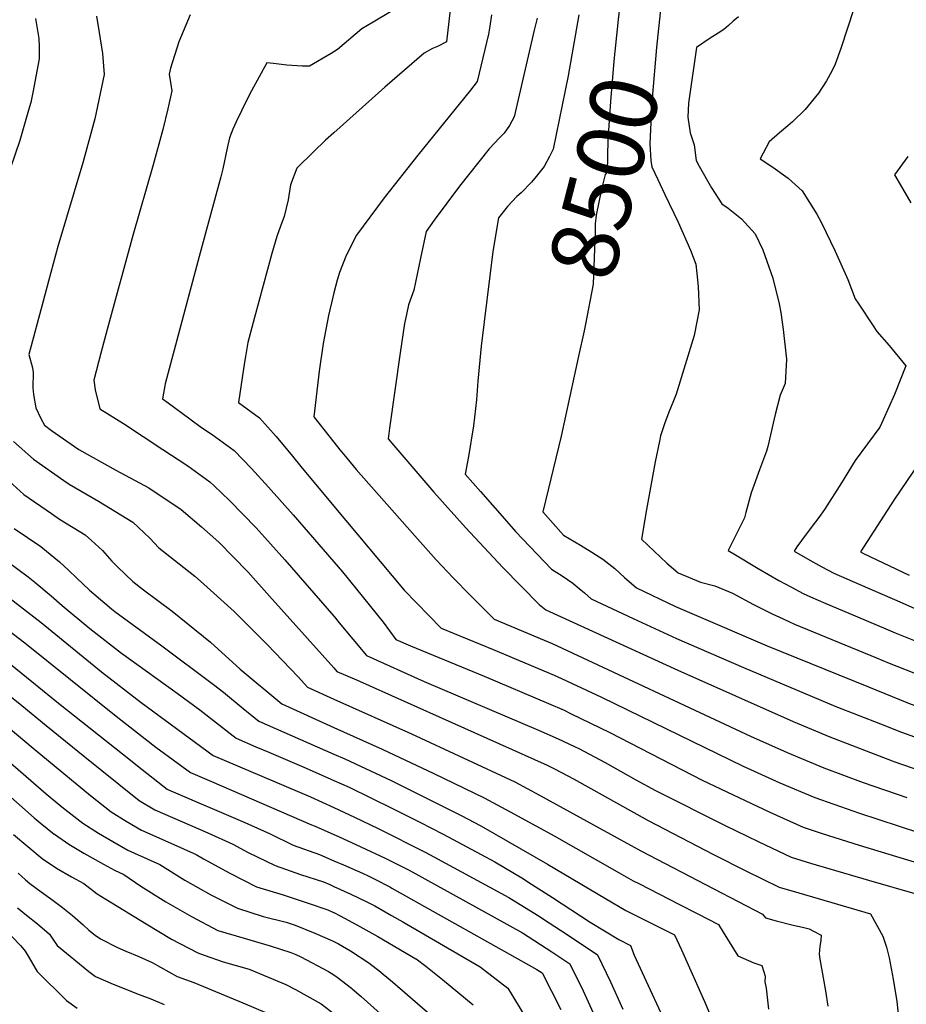
# Model space of a CAD drawing. Units: inches. Extents: x 2566656 to 2571994, y 1513571 to 1519041.
# Drawn here: x 2569865 to 2570246, y 1517976 to 1518399 of the extents above; entities that cross this region are included whole.
import ezdxf
from ezdxf.enums import TextEntityAlignment as Align

# ---------------------------------------------------------------- set-up
doc = ezdxf.new("R2010")
doc.units = ezdxf.units.IN
doc.header["$MEASUREMENT"] = 0
doc.layers.add('tile_2645_29_contour_10ft', color=223, linetype='Continuous')
doc.styles.add('Arial', font='arial.ttf')

msp = doc.modelspace()

# ---------------------------------------------------------------- linework, layer by layer
at = {"layer": 'tile_2645_29_contour_10ft'}
msp.add_line((2569848.86, 1518104.39, 8660), (2569870.76, 1518086.29, 8660), dxfattribs=at)
for points, elevation in [([(2570050.94, 1518412.42), (2570048.41, 1518389.85), (2570044.48, 1518387.85), (2570042.38, 1518386.94), (2570038.86, 1518384.99), (2570021.85, 1518370.31), (2570000, 1518350.75)], 8540), ([(2570123.41, 1518409.39), (2570122.25, 1518399.35), (2570120.39, 1518381.48), (2570118.87, 1518364.17), (2570117.83, 1518347.66), (2570117.44, 1518333.78), (2570116.64, 1518332.8), (2570115.03, 1518326.57), (2570112.75, 1518315.29), (2570112.35, 1518311.64), (2570112.27, 1518308.27), (2570111.48, 1518285.74), (2570108.14, 1518268.49), (2570107.55, 1518265.66), (2570105.19, 1518254.79)], 8500), ([(2570140.6, 1518404.96), (2570138.66, 1518387.35), (2570136.77, 1518365.61), (2570136.52, 1518361.3), (2570135.84, 1518345.92), (2570136.33, 1518338.89), (2570136.68, 1518336.13), (2570139.31, 1518330.6)], 8490), ([(2570223.47, 1518404.07), (2570217.93, 1518386.9), (2570215.55, 1518380.25), (2570214.04, 1518377.25), (2570211.76, 1518373.03), (2570208.27, 1518367.81), (2570202.56, 1518360.68), (2570197.19, 1518355.46), (2570195.13, 1518353.75), (2570191.51, 1518350.65), (2570187.15, 1518346.88), (2570183.31, 1518339.53), (2570188.72, 1518335.94), (2570195.34, 1518331.2), (2570201.27, 1518325.83), (2570207.56, 1518315.7), (2570209.58, 1518312), (2570215.5, 1518299.83), (2570221, 1518287.68), (2570224.14, 1518279.44), (2570225.64, 1518277.13), (2570231.55, 1518268.15), (2570233.44, 1518265.39), (2570238.75, 1518259.36), (2570245.84, 1518250.57), (2570240.97, 1518238.22), (2570236.18, 1518227.37), (2570234.71, 1518224.21), (2570224.12, 1518209.87), (2570218.21, 1518200.35), (2570210.98, 1518188.81), (2570208.55, 1518185.39), (2570206.98, 1518183.53), (2570203.06, 1518178.25), (2570199.08, 1518172.86), (2570197.92, 1518170.96), (2570204.6, 1518167.1), (2570209.75, 1518164.27), (2570215, 1518161.51), (2570226.04, 1518156.63), (2570244.24, 1518148.68)], 8470), ([(2569871.8, 1518399.78), (2569873.17, 1518391.3), (2569873.34, 1518387.68), (2569873.32, 1518382.49), (2569870.59, 1518368), (2569869.75, 1518363.81), (2569868.79, 1518360.39), (2569864.97, 1518347.44), (2569860.91, 1518335.61)], 8580), ([(2569897.93, 1518400.86), (2569899.17, 1518393.86), (2569900.51, 1518384.76), (2569901.3, 1518375.79), (2569897.28, 1518356.68), (2569892.13, 1518337.84), (2569881.35, 1518301.87), (2569877.29, 1518286.91), (2569875.01, 1518278.4), (2569868.87, 1518255.48), (2569870.51, 1518249.78), (2569870.77, 1518247.67), (2569870.64, 1518241.06), (2569870.82, 1518238.32), (2569871.82, 1518232.5), (2569873.99, 1518227.9), (2569875.58, 1518225.02), (2569878.66, 1518222.77), (2569890.36, 1518214.59), (2569906.2, 1518205.81), (2569920.48, 1518198.11), (2569934.37, 1518188.87), (2569943.07, 1518181.44), (2569950.48, 1518174.8), (2569963.05, 1518162.01), (2569972.34, 1518151.61), (2570000, 1518120.75)], 8570), ([(2569938.26, 1518401.37), (2569933.34, 1518389.82), (2569929.74, 1518378.46), (2569929.16, 1518375.88), (2569930.36, 1518368.83), (2569928.63, 1518361.08), (2569926.46, 1518352.17), (2569922.33, 1518337.02), (2569913.52, 1518306.54), (2569902.49, 1518266.14), (2569899.82, 1518255.96), (2569896.85, 1518244.46), (2569897.33, 1518240.27), (2569899.41, 1518232.13), (2569909.5, 1518225.74), (2569926.51, 1518214.61), (2569937.26, 1518207.57), (2569946.68, 1518200.68), (2569948.48, 1518198.99), (2569955.09, 1518192.67), (2569966.58, 1518181), (2569978.96, 1518167.19), (2570000, 1518143.06)], 8560), ([(2570024.37, 1518402.78), (2570016.83, 1518398.28), (2570012.07, 1518395.37), (2570001.51, 1518386.57), (2570000, 1518385.53)], 8550), ([(2570067.8, 1518401.39), (2570067.04, 1518396.56), (2570066.43, 1518393.14), (2570061.64, 1518372.81), (2570058.78, 1518368.99), (2570036.11, 1518341.18), (2570021.55, 1518322.85), (2570009.78, 1518306.71), (2570005.32, 1518298.05), (2570002.47, 1518290.67), (2570001.38, 1518287.36), (2570000, 1518281.96)], 8530), ([(2570087.35, 1518399.94), (2570086.17, 1518394.87), (2570077.44, 1518357.63), (2570075.49, 1518353.91), (2570073.26, 1518350.63), (2570071.24, 1518348.5), (2570066.73, 1518343.87), (2570053.96, 1518327.75), (2570043.1, 1518313.12), (2570039.68, 1518308.29), (2570037.29, 1518296.81), (2570034.31, 1518283.09), (2570032.13, 1518276.73), (2570031.2, 1518272.68), (2570030.3, 1518268.75), (2570028.43, 1518256.17), (2570023.85, 1518223.82), (2570023.35, 1518219.28), (2570025.78, 1518216.37), (2570042.99, 1518196.29), (2570056.58, 1518181.13), (2570072.66, 1518163.9), (2570088.24, 1518148.02), (2570091.08, 1518145.7), (2570147.85, 1518119.73), (2570197.43, 1518097.67), (2570213.22, 1518091.1), (2570240.08, 1518080.85)], 8520), ([(2570105.37, 1518401.38), (2570100.68, 1518375.18), (2570094.25, 1518343.69), (2570092.76, 1518340.57), (2570090.43, 1518336.2), (2570087, 1518332.02), (2570084.89, 1518329.45), (2570080.49, 1518324.97), (2570078.71, 1518323.34), (2570074.57, 1518319.11), (2570070.78, 1518314.12), (2570068.35, 1518299.78), (2570063.28, 1518259.08), (2570061.85, 1518243.96), (2570061.26, 1518235.96), (2570059.97, 1518224.83), (2570057.88, 1518211.62), (2570056.47, 1518204.09), (2570062.99, 1518196.54), (2570073.28, 1518184.79), (2570078.14, 1518179.41), (2570093.62, 1518163.25), (2570098.14, 1518160.37), (2570102.71, 1518157.21), (2570105.51, 1518154.84), (2570107.68, 1518152.96), (2570110.59, 1518150.47), (2570128.63, 1518142.04), (2570147.35, 1518133.34), (2570176.1, 1518120.93), (2570215.77, 1518104.14), (2570234.98, 1518096.69)], 8510), ([(2570173.95, 1518400.6), (2570171.71, 1518398.67), (2570169.71, 1518396.82), (2570167.62, 1518395.19), (2570165.17, 1518393.56), (2570161.79, 1518391.47), (2570155.86, 1518387.43), (2570152.49, 1518363.52), (2570152.12, 1518357.39), (2570153.2, 1518350.78), (2570154.91, 1518345.62), (2570155.78, 1518338.88), (2570157.07, 1518336.45), (2570162.38, 1518327.1), (2570166.78, 1518320.18), (2570169.51, 1518318.29), (2570175.24, 1518313.75), (2570181.06, 1518307.27), (2570184.47, 1518300.37), (2570188.76, 1518288.23), (2570191.41, 1518277.18), (2570192.11, 1518273.49), (2570193.13, 1518266.15), (2570194.52, 1518253.44), (2570194.05, 1518243.03), (2570191.85, 1518237.97), (2570189.76, 1518229.7), (2570188.84, 1518225.91), (2570186.5, 1518215.98), (2570185.95, 1518213.91), (2570182.95, 1518205.92), (2570179.44, 1518196.07), (2570177.15, 1518187.62), (2570176.58, 1518185.29), (2570172.24, 1518176.62), (2570169.46, 1518171.29), (2570172.6, 1518169.32), (2570182.45, 1518163.42), (2570191.34, 1518158.35), (2570196.5, 1518155.54), (2570201.77, 1518152.79), (2570204.97, 1518151.38), (2570211.56, 1518148.51), (2570221.43, 1518144.28), (2570237.22, 1518137.61)], 8480), ([(2570000, 1518385.53), (2569998.9, 1518384.78), (2569989.5, 1518379.36), (2569986.33, 1518379.39), (2569979.84, 1518379.83), (2569974.07, 1518380.56), (2569971.2, 1518380.75), (2569964.6, 1518368.79), (2569962.56, 1518364.93), (2569958, 1518355.49), (2569956.52, 1518352.36), (2569955.06, 1518348.63), (2569954.17, 1518344.18), (2569952.26, 1518335.25), (2569951.34, 1518331.79), (2569942.06, 1518297.54), (2569927.43, 1518242.85), (2569926.35, 1518236.47), (2569928.72, 1518234.67), (2569938.13, 1518227.75), (2569943.14, 1518224.12), (2569947.69, 1518221.04), (2569957.16, 1518214.2), (2569964.65, 1518206.5), (2569971.89, 1518198.48), (2569982.56, 1518186.59), (2570000, 1518166.34)], 8550), ([(2570000, 1518350.75), (2569996.37, 1518347.5), (2569991.19, 1518342.59), (2569984.08, 1518335.6), (2569981.31, 1518328.4), (2569980.37, 1518321.89), (2569978.57, 1518314.7), (2569977.01, 1518310.61), (2569975.51, 1518306.13), (2569973.29, 1518298.8), (2569965.86, 1518271.31), (2569963.02, 1518260.66), (2569962, 1518254.58), (2569961.59, 1518252.1), (2569959.05, 1518234.78), (2569967.98, 1518228.18), (2569975.25, 1518220.2), (2569982.2, 1518211.79), (2569985.73, 1518207.34), (2570000, 1518190.29)], 8540), ([(2570246.7, 1518340.59), (2570242.22, 1518334.25), (2570240.96, 1518332.69), (2570242.51, 1518330.3), (2570248.07, 1518320.68)], 8460), ([(2570139.31, 1518330.6), (2570142.35, 1518324.22), (2570148.06, 1518312.32), (2570153.29, 1518300.35), (2570155.54, 1518294.3), (2570156.03, 1518290.22), (2570156.56, 1518284.74), (2570157.02, 1518274.63), (2570154.87, 1518263.65), (2570147.1, 1518238.41), (2570146.02, 1518235.57), (2570144.03, 1518230.61), (2570142.09, 1518225.64), (2570140.42, 1518220.57), (2570139.92, 1518218.16), (2570138.12, 1518209.38), (2570134.42, 1518188.86), (2570132.23, 1518176.1), (2570143.11, 1518165.81), (2570148.02, 1518161.65), (2570157.62, 1518157.67), (2570163.76, 1518155.98), (2570171.31, 1518152.95), (2570180.44, 1518148), (2570184.42, 1518145.98), (2570188.4, 1518143.97), (2570193.08, 1518141.82), (2570198.08, 1518139.61), (2570233.24, 1518125.11)], 8490), ([(2570000, 1518281.96), (2569999.54, 1518280.16), (2569997.69, 1518272.18), (2569995.4, 1518260.15), (2569993.67, 1518248.23), (2569991.34, 1518228.61), (2570000, 1518217.78)], 8530), ([(2570105.19, 1518254.79), (2570097.7, 1518220.32), (2570089.78, 1518187.87), (2570098.77, 1518177.84), (2570106, 1518173.46), (2570110.89, 1518170.56), (2570115.65, 1518167.56), (2570120.76, 1518163.42), (2570124.98, 1518159.6), (2570130.11, 1518155.24), (2570146.84, 1518147.16), (2570155.9, 1518143.24), (2570186.23, 1518130.31), (2570229.83, 1518112.67)], 8500), ([(2569862.28, 1518218.05), (2569870.91, 1518210.51), (2569883.84, 1518201.37), (2569886.19, 1518199.73), (2569898.84, 1518192.41), (2569913.6, 1518183.4), (2569920.9, 1518176.53), (2569924.8, 1518172.43), (2569940.22, 1518160.17), (2569942.65, 1518158.01), (2569957.07, 1518144.94), (2569971.26, 1518130.89), (2569984.58, 1518116.95), (2569988.62, 1518112.44), (2570000, 1518107.32)], 8580), ([(2570000, 1518217.78), (2570002.59, 1518214.54), (2570004.94, 1518211.62), (2570009.54, 1518206.09), (2570034.75, 1518177.46), (2570043.96, 1518167.28), (2570051.24, 1518159.47), (2570058.6, 1518152), (2570068.93, 1518141.68), (2570090.47, 1518132.73), (2570093.86, 1518131.21), (2570179.14, 1518091.49), (2570194.83, 1518084.42), (2570210.63, 1518077.86), (2570219.06, 1518074.6), (2570227.61, 1518071.51), (2570246.34, 1518065)], 8530), ([(2569849.23, 1518211.06), (2569866.65, 1518195.31), (2569878.56, 1518187.07), (2569881.99, 1518184.73), (2569893.02, 1518177.98), (2569895.74, 1518175.53), (2569900.52, 1518171.16), (2569904.6, 1518166.65), (2569907.11, 1518164.11), (2569913.58, 1518157.95), (2569918.18, 1518154.26), (2569930.43, 1518145.11), (2569946.91, 1518131.81), (2569959.77, 1518120.24), (2569977.59, 1518105.29), (2570000, 1518095.13)], 8590), ([(2570254.69, 1518213.29), (2570240.69, 1518192.92), (2570226.39, 1518170.63), (2570227.72, 1518169.9), (2570247.38, 1518160.58)], 8460), ([(2570000, 1518190.29), (2570030.28, 1518154.12), (2570046.1, 1518137.84), (2570068.46, 1518128.71), (2570094.72, 1518117.7), (2570097.86, 1518116.25), (2570115.03, 1518108.12), (2570176, 1518078.54), (2570191.78, 1518071.39), (2570206.73, 1518065), (2570223.06, 1518059.32), (2570225.48, 1518058.48), (2570277.97, 1518041.29)], 8540), ([(2569862.55, 1518180.68), (2569874.01, 1518172.97), (2569876.49, 1518170.98), (2569882.09, 1518166.31), (2569885.87, 1518162.79), (2569889.32, 1518159.42), (2569894.92, 1518154.16), (2569896.74, 1518152.59), (2569904.4, 1518146.09), (2569905.85, 1518144.95), (2569926, 1518130.25), (2569948.22, 1518113.68), (2569952.5, 1518110.35), (2569961.04, 1518103.34), (2569967.78, 1518097.92), (2570000, 1518083.73)], 8600), ([(2569859.71, 1518166.5), (2569868.6, 1518159.85), (2569871.4, 1518157.59), (2569878.52, 1518151.72), (2569883.26, 1518147.58), (2569895.09, 1518137.75), (2569908.72, 1518127.12), (2569910.72, 1518125.61), (2569932.65, 1518109.93), (2569942.38, 1518102.75), (2569957.97, 1518090.55), (2569966.48, 1518086.9), (2569971.98, 1518084.55), (2569988.07, 1518077.74), (2570000, 1518072.39)], 8610), ([(2570000, 1518166.34), (2570003.68, 1518162.06), (2570021.12, 1518140.37), (2570026.67, 1518133), (2570032.91, 1518130.18), (2570064.6, 1518117.16), (2570092.28, 1518105.48), (2570099, 1518102.54), (2570101.75, 1518101.24), (2570118.61, 1518092.95), (2570158.35, 1518072.52), (2570187.37, 1518058.79), (2570201.74, 1518052.39), (2570209.96, 1518049.64), (2570225.83, 1518044.61), (2570251.28, 1518036.83)], 8550), ([(2569848.13, 1518160.32), (2569874.11, 1518140.31), (2569900.15, 1518119.01), (2569917.16, 1518105.94), (2569948.17, 1518083.18), (2569989.97, 1518065.38), (2570000, 1518060.75)], 8620), ([(2569844.47, 1518148.71), (2569867.21, 1518131.54), (2569906.38, 1518099.99), (2569923.44, 1518086.76), (2569938.36, 1518075.82), (2569947.4, 1518071.91)], 8630), ([(2570244.24, 1518148.68), (2570262.65, 1518140.63), (2570282.02, 1518132.88), (2570301.55, 1518125.64), (2570318.29, 1518123.69), (2570335.15, 1518122.1), (2570339.13, 1518121.87), (2570362.08, 1518120.26), (2570369.07, 1518119.53), (2570383.91, 1518117.1), (2570392.13, 1518113.54), (2570404.5, 1518108.05), (2570416.88, 1518102.47), (2570453.59, 1518085.81), (2570454.99, 1518080.69), (2570458.43, 1518067.97), (2570460.43, 1518060.42)], 8470), ([(2570000, 1518143.06), (2570000.13, 1518142.91), (2570002.31, 1518140.2), (2570013.99, 1518126.15), (2570038.88, 1518114.91), (2570087.92, 1518094.06), (2570096.38, 1518090.31), (2570103.39, 1518087), (2570105.32, 1518086.06), (2570116.56, 1518080.09), (2570129.76, 1518072.64), (2570138.3, 1518068.04), (2570168.21, 1518053.05), (2570182.37, 1518046.15), (2570196.63, 1518039.49), (2570204.92, 1518036.91), (2570213.24, 1518034.39), (2570229.77, 1518029.48), (2570249.73, 1518023.79)], 8560), ([(2570237.22, 1518137.61), (2570241.29, 1518135.89), (2570259.18, 1518128.67), (2570278.09, 1518121.19), (2570297.75, 1518114.31), (2570314.51, 1518112.44), (2570331.44, 1518111.06), (2570353.86, 1518109.75), (2570363.05, 1518107.97), (2570368.53, 1518105.89), (2570373.29, 1518104.04), (2570378.95, 1518101.62), (2570386.22, 1518098.42), (2570391.33, 1518096.12), (2570441, 1518073.54), (2570446.2, 1518056.05), (2570446.64, 1518054.42)], 8480), ([(2569825.23, 1518136), (2569825.81, 1518135.57), (2569843.34, 1518122.62), (2569865.88, 1518104.54), (2569876.25, 1518096), (2569892.95, 1518082.55)], 8650), ([(2570233.24, 1518125.11), (2570238.73, 1518122.84), (2570256.66, 1518115.79), (2570274.66, 1518109.14), (2570293.79, 1518102.52), (2570310.69, 1518101.08), (2570316.48, 1518100.68), (2570325.53, 1518099.23), (2570338.98, 1518096.68), (2570344.65, 1518095.48), (2570352.2, 1518093.85), (2570356.91, 1518092.16), (2570368.68, 1518087.7), (2570389.05, 1518079.19), (2570392.46, 1518077.71), (2570428.4, 1518061.27), (2570432.64, 1518048.34)], 8490), ([(2569861.04, 1518122.41), (2569881.65, 1518105.63), (2569912.56, 1518081.09), (2569915.54, 1518078.75)], 8640), ([(2570000, 1518120.75), (2570001.31, 1518119.29), (2570009.72, 1518115.58), (2570091.68, 1518078.98), (2570095.13, 1518077.18), (2570102.98, 1518073.05), (2570135.11, 1518055.15), (2570163.25, 1518040.53), (2570177.32, 1518033.39), (2570191.5, 1518026.52), (2570199.84, 1518024.06), (2570216.53, 1518019.17), (2570230.7, 1518015.08), (2570235.97, 1518005.45), (2570237.57, 1518000.78), (2570238.65, 1517996.13), (2570240.43, 1517987.01), (2570242.03, 1517977.37), (2570243.26, 1517965.42)], 8570), ([(2570229.83, 1518112.67), (2570247.1, 1518105.68), (2570265.14, 1518099.01), (2570272.19, 1518096.54), (2570289.67, 1518090.67), (2570294.94, 1518089.35), (2570301.79, 1518088.38), (2570315.35, 1518085.98), (2570328.65, 1518083.24), (2570341.64, 1518080.09), (2570345.2, 1518078.83), (2570358.26, 1518074.13), (2570361.61, 1518072.74), (2570396.02, 1518057.89), (2570404.9, 1518054), (2570415.8, 1518049), (2570416.55, 1518046.77), (2570418.92, 1518042.37)], 8500), ([(2570000, 1518107.32), (2570033.43, 1518092.43), (2570077.82, 1518071.8), (2570088.38, 1518066.13), (2570131.9, 1518042.21), (2570184.33, 1518014.91), (2570185.55, 1518013.36), (2570190.1, 1518012.04), (2570197.52, 1518010.27), (2570201.47, 1518009.38), (2570204.27, 1518008.58), (2570206.24, 1518007.67), (2570209.43, 1518005.92), (2570209.38, 1518003.66), (2570208.95, 1518001.16), (2570208.66, 1517997.71), (2570208.87, 1517995.57), (2570211.32, 1517982), (2570212.39, 1517975.43)], 8580), ([(2569843.34, 1518095.17), (2569876.33, 1518066.7), (2569883.11, 1518061.11), (2569892.05, 1518054.11), (2569898.86, 1518049.73), (2569904.92, 1518046.19), (2569911.43, 1518042.42), (2569914.31, 1518041.16), (2569925.13, 1518036.29), (2569935.98, 1518029.59), (2569947.05, 1518023.29), (2569958.57, 1518017.5), (2569969.66, 1518013.96), (2569979.51, 1518011.55), (2569983.37, 1518010.25), (2569991.77, 1518006.8), (2569999.48, 1518003.46), (2570000, 1518003.18)], 8670), ([(2570000, 1518095.13), (2570020.72, 1518085.82), (2570042.91, 1518075.44), (2570064.54, 1518064.91), (2570077.72, 1518057.86), (2570094.77, 1518048.55), (2570122.59, 1518032.75), (2570128.71, 1518029.3), (2570131.39, 1518027.9), (2570148.31, 1518019.16), (2570156.14, 1518015.19), (2570165.41, 1518010.45), (2570167.42, 1518007.14), (2570173.69, 1517997.08), (2570178.18, 1517994.95), (2570180.55, 1517994.08), (2570183.99, 1517992.94), (2570185.39, 1517988.24), (2570185.26, 1517985.82), (2570185.87, 1517983.13), (2570186.86, 1517974.11)], 8590), ([(2570234.98, 1518096.69), (2570244.03, 1518093.17), (2570251.68, 1518090.36), (2570262.45, 1518086.6), (2570285.19, 1518078.67), (2570307.12, 1518072.94), (2570318.83, 1518070.45), (2570331.53, 1518066.93), (2570348.18, 1518061.01), (2570364.3, 1518054.39), (2570400.48, 1518038.08), (2570403.91, 1518035.85)], 8510), ([(2569870.76, 1518086.29), (2569895.32, 1518065.99), (2569904.2, 1518058.96), (2569910.76, 1518054.88), (2569917.24, 1518051.07), (2569929.94, 1518045.51), (2569940.79, 1518040.64), (2569944.01, 1518038.65), (2569955.23, 1518032.52), (2569966.69, 1518026.67), (2569978.17, 1518023.19), (2569988.99, 1518019.72), (2569997.44, 1518016.73), (2569999.77, 1518015.69), (2570000, 1518015.58)], 8660), ([(2569892.95, 1518082.55), (2569907.49, 1518070.85), (2569916.32, 1518063.81), (2569923.04, 1518059.71), (2569945.75, 1518049.91), (2569956.61, 1518045.04), (2569963.12, 1518041.42), (2569974.77, 1518035.78), (2569985.62, 1518031.97), (2569995.58, 1518028.8), (2569998.2, 1518027.67), (2570000, 1518026.87)], 8650), ([(2570000, 1518083.73), (2570004.72, 1518081.68), (2570024.61, 1518072.34), (2570054.78, 1518057.37), (2570063.16, 1518052.84), (2570091.77, 1518036.44), (2570116.82, 1518021.64), (2570125.55, 1518016.56), (2570129.24, 1518014.66), (2570139.3, 1518009.64), (2570146.5, 1518005.99), (2570149.5, 1517999.66), (2570159.33, 1517977.38), (2570162.97, 1517969)], 8600), ([(2569915.54, 1518078.75), (2569928.39, 1518068.63), (2569928.84, 1518068.36), (2569961.76, 1518054.36), (2569972.63, 1518049.5), (2569982.57, 1518044.59), (2569993.78, 1518040.53), (2570000, 1518037.88)], 8640), ([(2570240.08, 1518080.85), (2570240.75, 1518080.6), (2570269.4, 1518070.63), (2570280.76, 1518066.79), (2570301.32, 1518060.91), (2570306.8, 1518059.37), (2570322.02, 1518054.55), (2570338.68, 1518048.64), (2570354.03, 1518042.36), (2570371.08, 1518034.65), (2570385.11, 1518028.03), (2570385.39, 1518027.79)], 8520), ([(2569855.76, 1518069.83), (2569871.15, 1518056.31), (2569873.68, 1518054.22), (2569879.82, 1518049.33), (2569879.91, 1518049.26), (2569886.07, 1518045.05), (2569892.52, 1518041.18), (2569900.98, 1518036.39), (2569905.63, 1518033.78), (2569909.65, 1518031.98), (2569917, 1518026.96), (2569927.75, 1518020.3), (2569938.8, 1518013.98), (2569950.12, 1518007.96), (2569961.37, 1518004.61), (2569972.63, 1518001.26), (2569981.53, 1517998.45), (2569983.61, 1517997.6), (2569985.81, 1517996.65), (2569997.73, 1517990.32), (2570000, 1517988.8)], 8680), ([(2569947.4, 1518071.91), (2569990.35, 1518053.36), (2569991.9, 1518052.8), (2570000, 1518049.18)], 8630), ([(2570000, 1518072.39), (2570006.6, 1518069.46), (2570025.26, 1518060.28), (2570036.89, 1518054.53), (2570047.04, 1518049.28), (2570063.3, 1518040.56), (2570069.2, 1518037.4), (2570081.48, 1518030.07), (2570083.37, 1518028.89), (2570094.02, 1518022.1), (2570110.12, 1518011.47), (2570122.46, 1518004.09), (2570127.58, 1518001.52), (2570129.1, 1517997.26), (2570146.48, 1517959.74)], 8610), ([(2570000, 1518060.75), (2570008.83, 1518056.68), (2570019.07, 1518051.76), (2570039.6, 1518041.49), (2570075.16, 1518022.15), (2570087.59, 1518014.46), (2570092.49, 1518011.27), (2570100.26, 1518006.14), (2570113.38, 1517997.47), (2570118.99, 1517985.86), (2570124.17, 1517974.11)], 8620), ([(2569862.31, 1518049.14), (2569874.63, 1518038.85), (2569880.77, 1518034.66), (2569887.14, 1518030.95), (2569892.46, 1518028.11), (2569898.2, 1518023.69), (2569902.02, 1518021.32), (2569919.28, 1518010.73), (2569930.15, 1518004.22), (2569941.54, 1517998.28), (2569944.27, 1517997.31), (2569952.38, 1517994.46), (2569963.63, 1517991.34), (2569979.37, 1517984.72), (2569983.53, 1517982.55), (2569994.48, 1517976.45), (2569994.51, 1517976.42)], 8690), ([(2570000, 1518049.18), (2570001, 1518048.73), (2570002.04, 1518048.26)], 8630), ([(2570002.04, 1518048.26), (2570011.56, 1518043.9), (2570022.07, 1518039.02), (2570032.3, 1518033.85), (2570081.14, 1518006.87), (2570093.76, 1517998.68), (2570101.44, 1517993.6), (2570107.16, 1517982.03), (2570120.1, 1517953.68)], 8630), ([(2570000, 1518037.88), (2570004.12, 1518036.11), (2570012.26, 1518032.57), (2570014.79, 1518031.4), (2570017.86, 1518029.85), (2570024.09, 1518026.62)], 8640), ([(2569864.22, 1518032.53), (2569867.45, 1518029.66), (2569869.24, 1518028.08), (2569874.17, 1518024.58), (2569878.76, 1518021.19), (2569883.3, 1518017.79), (2569887.58, 1518014.34), (2569892.2, 1518010.38), (2569894.72, 1518008.1), (2569897.33, 1518005.95), (2569899.7, 1518004.33), (2569906.95, 1518000.61), (2569910.54, 1517999.09), (2569916.13, 1517996.78), (2569921.91, 1517994.1), (2569932.6, 1517988.19), (2569939.76, 1517985.62), (2569960.8, 1517976.87), (2569976.01, 1517970.35)], 8700), ([(2570000, 1518026.87), (2570007.32, 1518023.58), (2570014.15, 1518020.26), (2570017.61, 1518018.47), (2570024.8, 1518014.39), (2570029.61, 1518011.6)], 8650), ([(2570024.09, 1518026.62), (2570024.96, 1518026.17), (2570087.27, 1517991.19), (2570089.49, 1517989.74), (2570097.61, 1517973.9)], 8640), ([(2569863.98, 1518017.59), (2569868.6, 1518014), (2569871.94, 1518011.36), (2569873.66, 1518009.98), (2569877.75, 1518006.27), (2569879.53, 1518003.79), (2569881.04, 1518001.45), (2569894.6, 1517990.34), (2569897.51, 1517988.18), (2569905.14, 1517984.8), (2569916.27, 1517980.47), (2569921.32, 1517978.59), (2569927.06, 1517976.06)], 8710), ([(2570000, 1518015.58), (2570002.71, 1518014.26), (2570009.9, 1518010.4), (2570018.89, 1518005.32), (2570035.21, 1517995.8)], 8660), ([(2570029.61, 1518011.6), (2570062.87, 1517992.34), (2570074.84, 1517983.06), (2570076.39, 1517980.54), (2570086.03, 1517964.65)], 8650), ([(2569861.5, 1518005.32), (2569865.27, 1518001.49), (2569867.22, 1517999.06), (2569868.57, 1517996.94), (2569872.05, 1517991.05), (2569872.45, 1517990.34), (2569884.99, 1517977.85), (2569889.57, 1517974.49)], 8720), ([(2570000, 1518003.18), (2570001.98, 1518002.12), (2570007.2, 1517999.16), (2570014.96, 1517994.03), (2570019.99, 1517990.18), (2570021.24, 1517989.15)], 8670), ([(2570035.21, 1517995.8), (2570035.36, 1517995.71), (2570039.53, 1517992.54), (2570046.64, 1517986.92), (2570059.81, 1517975.99)], 8660), ([(2570000, 1517988.8), (2570001.43, 1517987.84), (2570007.53, 1517983.08), (2570007.88, 1517982.79)], 8680), ([(2570021.24, 1517989.15), (2570025.26, 1517985.83), (2570040.22, 1517972.87)], 8670), ([(2570007.88, 1517982.79), (2570011.7, 1517979.61), (2570030.77, 1517962.49)], 8680), ([(2569994.51, 1517976.42), (2569998.21, 1517973.55), (2570000, 1517972.04)], 8690)]:
    msp.add_lwpolyline(points, dxfattribs=dict(at, elevation=elevation))

# ---------------------------------------------------------------- texts
at = {"color": 18, "style": 'Arial'}
msp.add_text('8500', height=28.8, rotation=75.5587, dxfattribs=at).set_placement((2570116.32, 1518331.57), align=Align.MIDDLE_CENTER)

doc.saveas('drawing.dxf')
